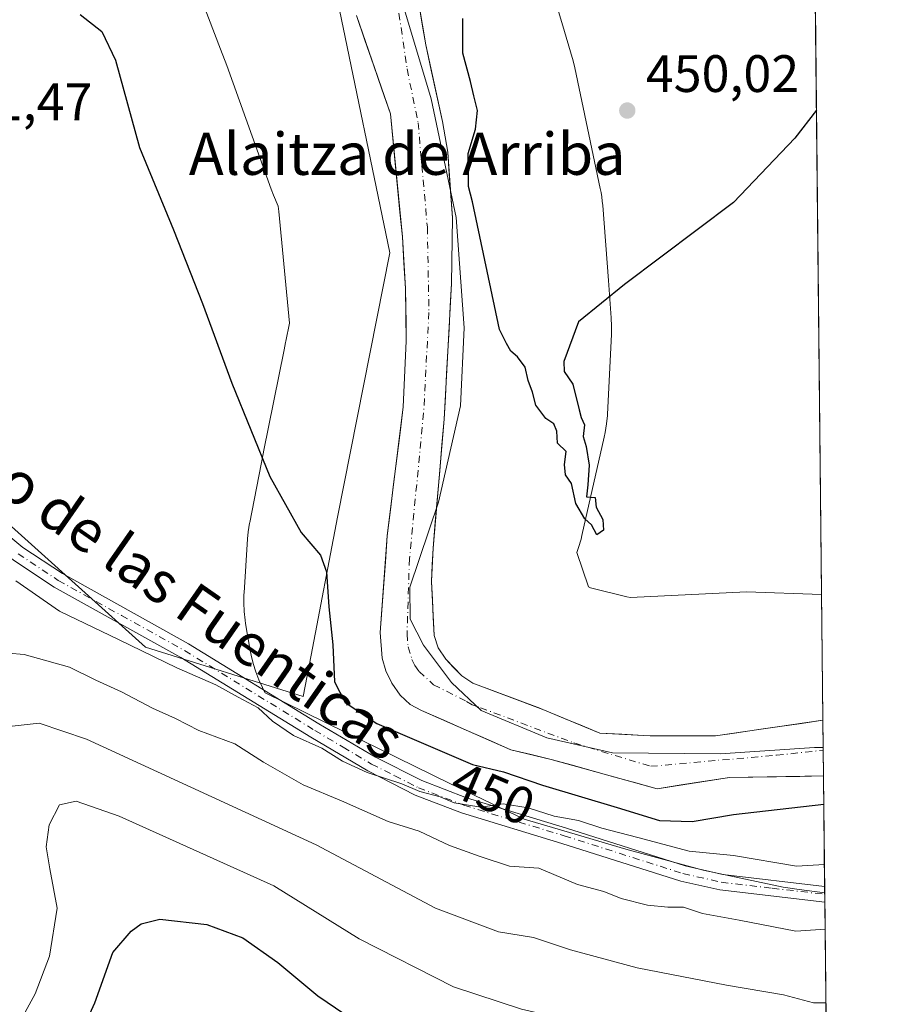
# Model space of a CAD drawing. Units: metres. Extents: x 569996 to 573450, y 4721846 to 4724194.
# Drawn here: x 573271 to 573435, y 4722966 to 4723153 of the extents above; entities that cross this region are included whole.
import ezdxf
from ezdxf.enums import TextEntityAlignment as Align

# ---------------------------------------------------------------- set-up
doc = ezdxf.new("R2010")
doc.units = ezdxf.units.M
doc.header["$MEASUREMENT"] = 0
doc.linetypes.add('DGN Style 4', pattern=[2.6384748266838614, 1.318413404963828, -0.6592067024819142, 0.001648016756204785, -0.6592067024819142])
for name, color, linetype, lineweight in [('Arbolado forestal CxS', 92, 'Continuous', 0), ('Comarca CxS', 21, 'Continuous', 0), ('Comunidad Autónoma CxS', 142, 'Continuous', 0), ('Corriente natural Cxs', 4, 'Continuous', 13), ('Corriente natural eje', 4, 'DGN Style 4', 0), ('Cultivos herbáceos CxS', 92, 'Continuous', 0), ('Curva de nivel maestra', 30, 'Continuous', 30), ('Curva de nivel normal', 30, 'Continuous', 0), ('Entidad de ámbito territorial', 7, 'Continuous', 0), ('Entidad de ámbito territorial CxS', 92, 'Continuous', 0), ('Espacio natural protegido', 121, 'Continuous', 13), ('Espacio natural protegido CxS', 121, 'Continuous', 0), ('Huerta CxS', 92, 'Continuous', 0), ('Municipio CxS', 4, 'Continuous', 0), ('Pista no pavimentada Cxs', 111, 'Continuous', 0), ('Pista no pavimentada eje', 91, 'DGN Style 4', 0), ('Provincia CxS', 1, 'Continuous', 0), ('Punto de cota en terreno', 7, 'Continuous', 0), ('Rótulo de curva de nivel directora', 7, 'Continuous', 0), ('Rótulo de punto de cota en terreno', 7, 'Continuous', 0), ('Suelo desnudo CxS', 253, 'Continuous', 0), ('Texto cartográfico', 7, 'Continuous', 0)]:
    doc.layers.add(name, color=color, linetype=linetype, lineweight=lineweight)
doc.styles.add('Style-Arial', font='txt')

# ---------------------------------------------------------------- blocks, each defined once
blk = doc.blocks.new('*U12')
at = {"layer": 'Cultivos herbáceos CxS', "color": 92, "linetype": 'Continuous', "lineweight": 0}
for points in [[(573363.4742999999, 4723204.085700001, 452.5166999999929), (573379.1939000003, 4723189.5569, 452.1855000000069), (573379.3039999995, 4723189.460100001, 452.1861999999965), (573392.9463000001, 4723178.058300001, 452.3372999999993), (573393.0780999997, 4723177.9542, 452.3359999999957), (573397.9380999999, 4723174.334200001, 452.1370000000024), (573398.1243000003, 4723174.2061, 452.1334000000061), (573406.0351999998, 4723169.193299999, 452.0124000000069), (573411.1961000003, 4723166.040200001, 451.9453999999969), (573411.2600999996, 4723166.0021, 451.942200000005), (573411.4984999998, 4723165.8783, 451.9360000000015), (573420.1284999996, 4723161.8783, 452.2502999999998), (573420.3640999999, 4723161.781099999, 452.2602999999945), (573420.9008, 4723161.6406, 452.2975000000006), (573421.3255000003, 4723161.574899999, 452.3350000000065), (573421.3569, 4723161.570699999, 452.3378999999986), (573421.8784999996, 4723161.49, 452.3853999999993), (573423.3764000004, 4723019.9496, 447.4152999999933), (573402.9468, 4723016.988299999, 446.8291000000027), (573390.5113000004, 4723016.988299999, 447.8295000000071), (573389.3257999998, 4723017.054199999, 447.7081000000035), (573380.9863, 4723017.5174, 447.1291999999958), (573374.3790999996, 4723020.256999999, 447.3987999999954), (573370.1383999996, 4723022.0154, 447.3288999999932), (573369.5805000003, 4723022.225199999, 447.2909000000073), (573356.8002000004, 4723027.030099999, 446.9953999999998), (573354.7301000003, 4723028.390100001, 447.2626000000019), (573353.1651, 4723030.000800001, 447.5883999999933), (573351.6501000002, 4723031.5601, 447.7813000000024), (573350.2001, 4723033.7301, 447.7194000000018), (573349.4401000004, 4723036.0601, 447.562699999995), (573348.9600999998, 4723046.340100001, 446.3974000000017), (573349.2401000002, 4723052.710100001, 446.2508999999991), (573351.3601000002, 4723077.270099999, 446.2097000000067), (573352.7600999996, 4723103.050100001, 447.897100000002), (573352.9301000005, 4723115.5601, 447.006899999993), (573352.0401, 4723128.050100001, 447.2415000000037), (573351.0601000004, 4723133.870100001, 447.7111000000005), (573347.8501000004, 4723148.5101, 447.9734999999928), (573346.5701000001, 4723156.350099999, 446.8706999999995), (573345.4901000002, 4723162.870100001, 446.5369000000064), (573343.5701000001, 4723174.4901, 448.4370000000054), (573343.4101, 4723175.120100001, 448.4204000000027), (573340.5601000004, 4723186.530099999, 448.0714000000008), (573337.9700999996, 4723194.420100001, 447.4777999999933), (573335.1801000005, 4723201.420100001, 447.617499999993), (573334.5976, 4723202.640699999, 447.4793000000063), (573339.8129000004, 4723202.085899999, 450.1411999999983), (573353.8003000002, 4723206.2707, 451.6472000000067)], [(573421.7008999996, 4723178.2807, 452.2309999999998), (573421.7688999996, 4723171.853900001, 452.2890999999945), (573415.3685, 4723174.957800001, 452.3417999999947), (573398.5274999999, 4723186.286599999, 452.6116999999941), (573396.6539000003, 4723187.835899999, 452.6315000000032), (573418.6911000004, 4723179.1963, 452.3194999999978), (573419.0395999998, 4723179.069, 452.3065999999963), (573419.3581999998, 4723178.9683, 452.296199999997)]]:
    blk.add_polyline3d(points, close=True, dxfattribs=at)
blk = doc.blocks.new('*U15')
at = {"layer": 'Arbolado forestal CxS', "color": 92, "linetype": 'Continuous', "lineweight": 0}
for points in [[(573334.6841000002, 4723154.0427, 447.4567999999999), (573341.1513, 4723135.3452, 447.2997000000032), (573343.4101, 4723111.960100001, 447.9992000000057), (573344.0000999998, 4723102.090100001, 448.3791999999958), (573344.1601, 4723092.090100001, 447.5834000000032), (573343.5701000001, 4723079.590100001, 447.3769999999931), (573340.5502000004, 4723055.0801, 446.3554000000004), (573339.8053000001, 4723045.1491, 446.0148999999947), (573339.1700999998, 4723036.6801, 446.2660999999935), (573339.5900999998, 4723031.7601, 446.7758000000031), (573340.2901999997, 4723029.350099999, 447.091499999995), (573341.4001000002, 4723027.0001, 447.1958000000013), (573342.9901000002, 4723024.720100001, 446.8871000000072), (573344.9001000002, 4723022.960100001, 446.8025000000052), (573347.0800999999, 4723021.8301, 446.8889000000054), (573364.0528999995, 4723014.342399999, 446.3941999999952), (573371.7259000001, 4723012.490300001, 446.126099999994), (573391.8342000004, 4723006.9341, 445.6316999999981), (573405.5926000001, 4723009.050799999, 446.1735000000045), (573423.4885, 4723009.356899999, 447.311600000001), (573425.7180000005, 4722798.671900001, 479.030899999998)], [(573067.8784999996, 4723240.9867, 455.7406999999948), (573117.8652999997, 4723219.498299999, 454.0908999999957), (573156.0204999996, 4723188.6095, 453.547000000006), (573194.1753000002, 4723142.579299999, 453.0647999999928), (573238.3865, 4723084.436100001, 453.0500000000029), (573294.5406999998, 4723033.876700001, 454.334799999997), (573324.5713000001, 4723024.475500001, 452.0311999999976), (573326.0617000004, 4723032.3235, 450.9208999999974), (573331.0576999999, 4723058.629899999, 449.3249999999971), (573341.0560999997, 4723108.928900001, 448.5896999999969), (573331.0598999998, 4723156.990300001, 448.3733999999968), (573316.5953000002, 4723171.454500001, 449.9005000000034), (573283.3280999997, 4723223.528100001, 450.0767000000051), (573251.5059000002, 4723249.5647, 449.9464000000008), (573200.8809000002, 4723288.619700001, 450.9900000000052), (573163.2735000001, 4723307.4243, 451.1266999999935), (573109.8413000006, 4723323.140100001, 451.9973000000027), (573097.6140999999, 4723326.7367, 452.2569999999978)]]:
    blk.add_polyline3d(points, dxfattribs=at)
blk = doc.blocks.new('5PATER')
at = {"layer": 'Huerta CxS', "linetype": 'Continuous', "lineweight": 0}
h = blk.add_hatch(color=51, dxfattribs=at)
edge = h.paths.add_edge_path()
edge.add_ellipse((0, 0), major_axis=(-0.1095731443231308, -0.1110710700762829), ratio=0.9994222409660322, start_angle=0, end_angle=360)

msp = doc.modelspace()

# ---------------------------------------------------------------- linework, layer by layer
at = {"layer": 'Arbolado forestal CxS', "color": 92, "linetype": 'Continuous', "lineweight": 0, "extrusion": (-0.00386135129940696, 0.3649072425376361, 0.9310358716557173), "elevation": 1721662.594519197, "flags": 128}
msp.add_lwpolyline([(-623366.2169692875, -4391232.691702441), (-623366.2169692876, -4391210.106131011)], dxfattribs=at)
at = {"layer": 'Arbolado forestal CxS', "color": 92, "linetype": 'Continuous', "lineweight": 0, "extrusion": (-0.003682556454814695, 0.3517549684296953, 0.9360848684617123), "elevation": 1659649.382685568, "flags": 128}
msp.add_lwpolyline([(-622834.9970503157, -4415096.173246179), (-622834.9970503157, -4415094.581316101)], dxfattribs=at)
at = {"layer": 'Arbolado forestal CxS', "color": 92, "linetype": 'Continuous', "lineweight": 0, "extrusion": (-0.004052632811695279, 0.3821786615809221, 0.9240795673531088), "elevation": 1803122.39871705, "flags": 128}
msp.add_lwpolyline([(-623471.3537918493, -4358377.307578117), (-623471.3537918492, -4358375.695072201)], dxfattribs=at)
at = {"layer": 'Arbolado forestal CxS', "color": 92, "linetype": 'Continuous', "lineweight": 0, "extrusion": (-0.001255189618515704, 0.1186051899010544, 0.9929406998545062), "elevation": 559904.3246141468, "flags": 128}
msp.add_lwpolyline([(-623371.8263363487, -4683302.288616303), (-623371.8263363488, -4683114.272802725)], dxfattribs=at)
at = {"layer": 'Arbolado forestal CxS', "color": 92, "linetype": 'Continuous', "lineweight": 0}
for points in [[(573324.5713000001, 4723024.475500001, 452.0311999999976), (573326.0617000004, 4723032.3235, 450.9208999999974), (573331.0576999999, 4723058.629899999, 449.3249999999971), (573341.0560999997, 4723108.928900001, 448.5896999999969), (573331.0598999998, 4723156.990300001, 448.3733999999968), (573316.5953000002, 4723171.454500001, 449.9005000000034), (573283.3280999997, 4723223.528100001, 450.0767000000051), (573251.5059000002, 4723249.5647, 449.9464000000008), (573200.8809000002, 4723288.619700001, 450.9900000000052), (573163.2735000001, 4723307.4243, 451.1266999999935), (573109.8413000006, 4723323.140100001, 451.9973000000027), (573097.6140999999, 4723326.7367, 452.2569999999978)], [(573067.8784999996, 4723240.9867, 455.7406999999948), (573117.8652999997, 4723219.498299999, 454.0908999999957), (573156.0204999996, 4723188.6095, 453.547000000006), (573194.1753000002, 4723142.579299999, 453.0647999999928), (573238.3865, 4723084.436100001, 453.0500000000029), (573294.5406999998, 4723033.876700001, 454.334799999997), (573324.5713000001, 4723024.475500001, 452.0311999999976)], [(573423.4885, 4723009.356899999, 447.311600000001), (573405.5926000001, 4723009.050799999, 446.1735000000045), (573391.8342000004, 4723006.9341, 445.6316999999981), (573371.7259000001, 4723012.490300001, 446.126099999994), (573364.0528999995, 4723014.342399999, 446.3941999999952), (573347.0800999999, 4723021.8301, 446.8889000000054), (573344.9001000002, 4723022.960100001, 446.8025000000052), (573342.9901000002, 4723024.720100001, 446.8871000000072), (573341.4001000002, 4723027.0001, 447.1958000000013), (573340.2901999997, 4723029.350099999, 447.091499999995), (573339.5900999998, 4723031.7601, 446.7758000000031), (573339.1700999998, 4723036.6801, 446.2660999999935), (573339.8053000001, 4723045.1491, 446.0148999999947), (573340.5502000004, 4723055.0801, 446.3554000000004), (573343.5701000001, 4723079.590100001, 447.3769999999931), (573344.1601, 4723092.090100001, 447.5834000000032), (573344.0000999998, 4723102.090100001, 448.3791999999958), (573343.4101, 4723111.960100001, 447.9992000000057), (573341.1513, 4723135.3452, 447.2997000000032), (573334.6841000002, 4723154.0427, 447.4567999999999)]]:
    msp.add_polyline3d(points, dxfattribs=at)
at = {"layer": 'Comarca CxS', "color": 21, "linetype": 'Continuous', "lineweight": 0, "flags": 128}
msp.add_lwpolyline([(571821.6808873076, 4721864.193791315), (570019.8000005278, 4721845.539982748), (570011.8142000001, 4722636.706599998), (570011.561437919, 4722661.746906016), (570011.0152999997, 4722715.851900001), (569996.4500005292, 4724158.859982722), (570333.5974219246, 4724162.351455407), (570820.9912893556, 4724167.398922182), (571926.6358958648, 4724178.848670161), (573410.950000554, 4724194.219982723), (573421.5298796195, 4723194.438698308), (573423.1233000011, 4723043.867200001), (573423.431360269, 4723014.751884004), (573423.7238000006, 4722987.1157), (573435.4300005537, 4721880.899982747)], close=True, dxfattribs=at)
at = {"layer": 'Comunidad Autónoma CxS', "color": 142, "linetype": 'Continuous', "lineweight": 0, "flags": 128}
msp.add_lwpolyline([(571821.6808873076, 4721864.193791315), (570019.8000005278, 4721845.539982748), (570011.8142000001, 4722636.706599998), (570011.561437919, 4722661.746906016), (570011.0152999997, 4722715.851900001), (569996.4500005292, 4724158.859982722), (570333.5974219246, 4724162.351455407), (570820.9912893556, 4724167.398922182), (571926.6358958648, 4724178.848670161), (573410.950000554, 4724194.219982723), (573421.5298796195, 4723194.438698308), (573423.1233000011, 4723043.867200001), (573423.431360269, 4723014.751884004), (573423.7238000006, 4722987.1157), (573435.4300005537, 4721880.899982747)], close=True, dxfattribs=at)
at = {"layer": 'Corriente natural Cxs', "color": 4, "linetype": 'Continuous', "lineweight": 13, "extrusion": (0.0001035861228846442, -0.009788195608323827, 0.9999520891005972), "elevation": -45723.05056043729, "flags": 128}
msp.add_lwpolyline([(573423.3269750281, 4722798.651629174), (573423.4390857697, 4722788.058421701)], dxfattribs=at)
at = {"layer": 'Corriente natural Cxs', "color": 4, "linetype": 'Continuous', "lineweight": 13}
for points in [[(573346.5701000001, 4723156.350099999, 446.8706999999995), (573347.8501000004, 4723148.5101, 447.9734999999928), (573351.0601000004, 4723133.870100001, 447.7111000000005), (573352.0401, 4723128.050100001, 447.2415000000037), (573352.9301000005, 4723115.5601, 447.006899999993), (573352.7600999996, 4723103.050100001, 447.897100000002), (573351.3601000002, 4723077.270099999, 446.2097000000067), (573349.2401000002, 4723052.710100001, 446.2508999999991), (573348.9600999998, 4723046.340100001, 446.3974000000017), (573349.4401000004, 4723036.0601, 447.562699999995), (573350.2001, 4723033.7301, 447.7194000000018), (573351.6501000002, 4723031.5601, 447.7813000000024), (573354.7301000003, 4723028.390100001, 447.2626000000019), (573356.8000999996, 4723027.030099999, 446.9953999999998), (573370.1383999996, 4723022.0154, 447.3288999999932), (573380.9863, 4723017.5174, 447.1291999999958), (573390.5113000004, 4723016.988299999, 447.8295000000071), (573402.9468, 4723016.988299999, 446.8291000000027), (573423.3764000004, 4723019.9496, 447.4152999999933), (573423.4885, 4723009.356799999, 447.311600000001), (573405.5926000001, 4723009.050799999, 446.1735000000045), (573391.8342000004, 4723006.9341, 445.6316999999981), (573371.7259000001, 4723012.490300001, 446.126099999994), (573364.0528999995, 4723014.342399999, 446.3941999999952), (573347.0800999999, 4723021.8301, 446.8889000000054), (573344.9001000002, 4723022.960100001, 446.8025000000052), (573342.9901000002, 4723024.720100001, 446.8871000000072), (573341.4001000002, 4723027.0001, 447.1958000000013), (573340.2901, 4723029.350099999, 447.091499999995), (573339.5900999998, 4723031.7601, 446.7758000000031), (573339.1700999998, 4723036.6801, 446.2660999999935), (573340.5500999996, 4723055.0801, 446.3554000000004), (573343.5701000001, 4723079.590100001, 447.3769999999931), (573344.1601, 4723092.090100001, 447.5834000000032), (573344.0000999998, 4723102.090100001, 448.3791999999958), (573343.4101, 4723111.960100001, 447.9992000000057), (573341.1512000002, 4723135.3452, 447.2997000000032), (573334.6841000002, 4723154.0427, 447.4567999999999)], [(573346.5701000001, 4723156.350099999, 446.8706999999995), (573347.8501000004, 4723148.5101, 447.9734999999928), (573351.0601000004, 4723133.870100001, 447.7111000000005), (573352.0401, 4723128.050100001, 447.2415000000037), (573352.9301000005, 4723115.5601, 447.006899999993), (573352.7600999996, 4723103.050100001, 447.897100000002), (573351.3601000002, 4723077.270099999, 446.2097000000067), (573349.2401000002, 4723052.710100001, 446.2508999999991), (573348.9600999998, 4723046.340100001, 446.3974000000017), (573349.4401000004, 4723036.0601, 447.562699999995), (573350.2001, 4723033.7301, 447.7194000000018), (573351.6501000002, 4723031.5601, 447.7813000000024), (573354.7301000003, 4723028.390100001, 447.2626000000019), (573356.8000999996, 4723027.030099999, 446.9953999999998), (573370.1383999996, 4723022.0154, 447.3288999999932), (573380.9863, 4723017.5174, 447.1291999999958), (573390.5113000004, 4723016.988299999, 447.8295000000071), (573402.9468, 4723016.988299999, 446.8291000000027), (573423.3764000004, 4723019.9496, 447.4152999999933)], [(573423.4885, 4723009.356899999, 447.311600000001), (573405.5926000001, 4723009.050799999, 446.1735000000045), (573391.8342000004, 4723006.9341, 445.6316999999981), (573371.7259000001, 4723012.490300001, 446.126099999994), (573364.0528999995, 4723014.342399999, 446.3941999999952), (573347.0800999999, 4723021.8301, 446.8889000000054), (573344.9001000002, 4723022.960100001, 446.8025000000052), (573342.9901000002, 4723024.720100001, 446.8871000000072), (573341.4001000002, 4723027.0001, 447.1958000000013), (573340.2901, 4723029.350099999, 447.091499999995), (573339.5900999998, 4723031.7601, 446.7758000000031), (573339.1700999998, 4723036.6801, 446.2660999999935), (573340.5500999996, 4723055.0801, 446.3554000000004), (573343.5701000001, 4723079.590100001, 447.3769999999931), (573344.1601, 4723092.090100001, 447.5834000000032), (573344.0000999998, 4723102.090100001, 448.3791999999958), (573343.4101, 4723111.960100001, 447.9992000000057), (573341.1512000002, 4723135.3452, 447.2997000000032), (573334.6841000002, 4723154.0427, 447.4567999999999)]]:
    msp.add_polyline3d(points, dxfattribs=at)
at = {"layer": 'Corriente natural eje', "color": 4, "linetype": 'DGN Style 4', "lineweight": 0}
msp.add_polyline3d([(573341.9814999999, 4723159.901000001, 445.7152999999962), (573344.3101000004, 4723143.9001, 446.8882000000012), (573346.4001000002, 4723133.670100001, 446.9940000000061), (573348.1700999998, 4723113.7601, 446.513300000006), (573348.4600999998, 4723097.5701, 447.3916000000027), (573347.4600999998, 4723078.4301, 445.7584000000061), (573344.7600999996, 4723050.710100001, 445.7994000000036), (573344.3101000004, 4723036.370100001, 446.3508000000002), (573344.5100999996, 4723033.9101, 446.6111999999994), (573345.2401000002, 4723031.540100001, 446.8429000000033), (573345.8000999996, 4723030.370100001, 446.8932000000059), (573346.5900999998, 4723029.220100001, 446.9106000000029), (573349.3601000002, 4723026.690099999, 446.8009000000021), (573355.6401000004, 4723023.540100001, 446.178899999999), (573356.6801000005, 4723022.860099999, 445.9658999999957), (573358.2701000003, 4723022.340100001, 445.8705000000046), (573376.0388000002, 4723015.634500001, 446.5562999999966), (573390.6437999997, 4723011.1895, 445.9519), (573414.5621999997, 4723013.306100001, 446.3013000000064), (573423.4367000004, 4723014.251, 446.7534000000014)], dxfattribs=at)
at = {"layer": 'Cultivos herbáceos CxS', "color": 92, "linetype": 'Continuous', "lineweight": 0, "extrusion": (0.0003713150458188389, -0.03508882559754006, 0.9993841285728539), "elevation": -165065.1628282717, "flags": 128}
msp.add_lwpolyline([(623368.1570144299, 4713940.278356348), (623368.1570144299, 4713798.642902371)], dxfattribs=at)
at = {"layer": 'Cultivos herbáceos CxS', "color": 92, "linetype": 'Continuous', "lineweight": 0}
for points in [[(573097.6140999999, 4723326.7367, 452.2569999999978), (573109.8413000006, 4723323.140100001, 451.9973000000027), (573163.2735000001, 4723307.4243, 451.1266999999935), (573200.8809000002, 4723288.619700001, 450.9900000000052), (573251.5059000002, 4723249.5647, 449.9464000000008), (573283.3280999997, 4723223.528100001, 450.0767000000051), (573316.5953000002, 4723171.454500001, 449.9005000000034), (573331.0598999998, 4723156.990300001, 448.3733999999968), (573341.0560999997, 4723108.928900001, 448.5896999999969), (573331.0576999999, 4723058.629899999, 449.3249999999971), (573326.0617000004, 4723032.3235, 450.9208999999974), (573324.5713000001, 4723024.475500001, 452.0311999999976), (573294.5406999998, 4723033.876700001, 454.334799999997), (573238.3865, 4723084.436100001, 453.0500000000029), (573194.1753000002, 4723142.579299999, 453.0647999999928), (573156.0204999996, 4723188.6095, 453.547000000006), (573117.8652999997, 4723219.498299999, 454.0908999999957), (573067.8784999996, 4723240.9867, 455.7406999999948)], [(573324.5713000001, 4723024.475500001, 452.0311999999976), (573326.0617000004, 4723032.3235, 450.9208999999974), (573331.0576999999, 4723058.629899999, 449.3249999999971), (573341.0560999997, 4723108.928900001, 448.5896999999969), (573331.0598999998, 4723156.990300001, 448.3733999999968), (573316.5953000002, 4723171.454500001, 449.9005000000034), (573283.3280999997, 4723223.528100001, 450.0767000000051), (573251.5059000002, 4723249.5647, 449.9464000000008), (573200.8809000002, 4723288.619700001, 450.9900000000052), (573163.2735000001, 4723307.4243, 451.1266999999935), (573109.8413000006, 4723323.140100001, 451.9973000000027), (573097.6140999999, 4723326.7367, 452.2569999999978)], [(573067.8784999996, 4723240.9867, 455.7406999999948), (573117.8652999997, 4723219.498299999, 454.0908999999957), (573156.0204999996, 4723188.6095, 453.547000000006), (573194.1753000002, 4723142.579299999, 453.0647999999928), (573238.3865, 4723084.436100001, 453.0500000000029), (573294.5406999998, 4723033.876700001, 454.334799999997), (573324.5713000001, 4723024.475500001, 452.0311999999976)], [(573346.5701000001, 4723156.350099999, 446.8706999999995), (573347.8501000004, 4723148.5101, 447.9734999999928), (573351.0601000004, 4723133.870100001, 447.7111000000005), (573352.0401, 4723128.050100001, 447.2415000000037), (573352.9301000005, 4723115.5601, 447.006899999993), (573352.7600999996, 4723103.050100001, 447.897100000002), (573351.3601000002, 4723077.270099999, 446.2097000000067), (573349.2401000002, 4723052.710100001, 446.2508999999991), (573348.9600999998, 4723046.340100001, 446.3974000000017), (573349.4401000004, 4723036.0601, 447.562699999995), (573350.2001, 4723033.7301, 447.7194000000018), (573351.6501000002, 4723031.5601, 447.7813000000024), (573353.1651, 4723030.000800001, 447.5883999999933), (573354.7301000003, 4723028.390100001, 447.2626000000019), (573356.8002000004, 4723027.030099999, 446.9953999999998), (573369.5805000003, 4723022.225199999, 447.2909000000073), (573370.1383999996, 4723022.0154, 447.3288999999932), (573374.3790999996, 4723020.256999999, 447.3987999999954), (573380.9863, 4723017.5174, 447.1291999999958), (573389.3257999998, 4723017.054199999, 447.7081000000035), (573390.5113000004, 4723016.988299999, 447.8295000000071), (573402.9468, 4723016.988299999, 446.8291000000027), (573423.3764000004, 4723019.9496, 447.4152999999933)]]:
    msp.add_polyline3d(points, dxfattribs=at)
at = {"layer": 'Curva de nivel maestra', "color": 30, "linetype": 'Continuous', "lineweight": 30, "flags": 128}
for points, elevation in [([(573282.1699999999, 4723154.280099999), (573286.2400000002, 4723151.020099999), (573288.8399999999, 4723145.5601), (573293.4199999999, 4723128.940099999), (573299.9000000004, 4723113.290100001), (573305.4400000004, 4723099.2301), (573310.9600000001, 4723084.090100001), (573318.2000000002, 4723066.3301), (573324.1399999997, 4723055.700099999), (573327.8399999999, 4723051.370100001), (573328.9800000004, 4723048.210100001), (573329.4100000003, 4723041.530099999), (573330.2000000002, 4723034.300100001), (573330.5, 4723027.290100001), (573332.5300000003, 4723023.340100001), (573338.5300000003, 4723019.3301), (573356.7199999997, 4723011.520099999), (573362.6500000004, 4723010.130100001), (573370.0300000003, 4723007.5801), (573384.2699999996, 4723003.380100001), (573392.3300000001, 4723000.860099999), (573398.54, 4723000.720100001), (573406.3899999997, 4723002.030099999), (573423.5454000002, 4723003.970600001)], 450), ([(573422.148, 4723136.027000001), (573418.0300000003, 4723130.690099999), (573406.3899999997, 4723118.4901), (573385.6799999997, 4723102.890100001), (573376.8899999997, 4723095.800100001), (573374.0899999999, 4723088.220100001), (573374.1799999997, 4723086.3101), (573375.7999999998, 4723083.9301), (573377, 4723079.020099999), (573377.4400000004, 4723077.5701), (573378.0599999996, 4723076.190099999), (573377.8200000003, 4723073.950099999), (573378.3499999996, 4723072.030099999), (573378.9199999999, 4723068.5001), (573378.6699999999, 4723064.7301), (573378.4299999997, 4723062.4901), (573380.0999999996, 4723062.340100001), (573380.2699999996, 4723060.5001), (573381.5599999996, 4723058.130100001), (573381.6299999999, 4723056.100099999), (573380.4199999999, 4723055.220100001), (573379.3499999996, 4723057.1501), (573378.1399999997, 4723058.280099999), (573376.4100000003, 4723061.200099999), (573375.5499999998, 4723065.0101), (573374.4600000001, 4723066.670100001), (573374.2199999997, 4723068.6501), (573374.5800000001, 4723071.120100001), (573372.9100000003, 4723072.710100001), (573372.8099999996, 4723074.940099999), (573372.2300000004, 4723076.360099999), (573370.6699999999, 4723077.380100001), (573368.7800000003, 4723079.890100001), (573368.1699999999, 4723082.4101), (573367.3600000005, 4723084.620100001), (573366.79, 4723087.120100001), (573365.3300000001, 4723089.130100001), (573364.0499999998, 4723090.1801), (573363.2000000002, 4723091.6601), (573361.8600000005, 4723094.3301), (573356.7300000004, 4723118.590100001), (573355.9699999997, 4723121.520099999), (573355.9299999997, 4723127.8201), (573357.2999999998, 4723132.4301), (573357.7199999997, 4723135.970100001), (573356.9900000002, 4723138.780099999), (573356.3899999997, 4723141.5101), (573354.9100000003, 4723146.9001), (573354.8899999997, 4723153.4901)], 450), ([(573270.1600000003, 4722933.590100001), (573273.2000000002, 4722941.620100001), (573279.4800000004, 4722954.1801), (573284.9100000003, 4722966.190099999), (573288.3799999999, 4722975.780099999), (573291.8499999996, 4722979.8101), (573293.75, 4722981.210100001), (573297.29, 4722982.100099999), (573306.2599999999, 4722981.0601), (573313.1100000005, 4722978.5801), (573319.7300000004, 4722973.870100001), (573327.3200000003, 4722967.4901), (573339.2000000002, 4722959.450099999), (573347.5700000003, 4722955.0801), (573365.2599999999, 4722949.140100001), (573387.3300000001, 4722943.0601), (573399.9100000003, 4722940.700099999), (573409.3099999996, 4722940.450099999), (573424.2204, 4722940.1909)], 475)]:
    msp.add_lwpolyline(points, dxfattribs=dict(at, elevation=elevation))
at = {"layer": 'Curva de nivel normal', "color": 30, "linetype": 'Continuous', "lineweight": 0, "flags": 128}
for points, elevation in [([(573423.6666000001, 4722992.521199999), (573418.3600000005, 4722992.190099999), (573406.3600000005, 4722994.200099999), (573397.9400000004, 4722995.020099999), (573388.1600000003, 4722997.6501), (573381.3499999996, 4722999.440099999), (573376.9299999997, 4723000.880100001), (573372.2999999998, 4723001.710100001), (573367.3200000003, 4723003.280099999), (573362.5999999996, 4723004.0701), (573358.3200000003, 4723003.420100001), (573353.25, 4723004.2401), (573350.5999999996, 4723005.360099999), (573346.7599999999, 4723006.420100001), (573343.29, 4723007.840100001), (573336.7199999997, 4723010.040100001), (573332.04, 4723012.1801), (573328.1200000001, 4723014.670100001), (573322.7400000002, 4723017.0701), (573318.7000000002, 4723019.780099999), (573315.9800000004, 4723022.3301), (573312.2199999997, 4723024.360099999), (573307.9199999999, 4723026.720100001), (573300.5, 4723029.960100001), (573289.4199999999, 4723035.3201), (573278.1900000004, 4723040.720100001), (573269.9199999999, 4723046.470100001)], 455), ([(573265.4900000002, 4723032.950099999), (573271.5099999999, 4723032.470100001), (573280.1100000005, 4723030.0801), (573285.0999999996, 4723027.5601), (573290, 4723025.350099999), (573295.9199999999, 4723022.2501), (573300.2999999998, 4723020.3201), (573304.7000000002, 4723018.0101), (573311.5800000001, 4723015.440099999), (573317, 4723011.9801), (573324.5199999996, 4723007.6601), (573331.8300000001, 4723004.640100001), (573340.7400000002, 4723000.6801), (573346.5999999996, 4722998.8201), (573352.3700000001, 4722996.1501), (573358.2300000004, 4722994.0101), (573363.7699999996, 4722992.1801), (573369.3700000001, 4722991.840100001), (573376.7199999997, 4722988.6801), (573381.7100000001, 4722987.370100001), (573385.04, 4722986.040100001), (573390.0199999996, 4722984.7601), (573393.8899999997, 4722984.380100001), (573396.8399999999, 4722984.380100001), (573400.4900000002, 4722983.190099999), (573407.4699999997, 4722981.9101), (573418.25, 4722979.800100001), (573423.7966999998, 4722980.2316)], 460), ([(573423.9450000003, 4722966.2097), (573421.5800000001, 4722966.170100001), (573415.8899999997, 4722967.710100001), (573405.0499999998, 4722969.530099999), (573388.0499999998, 4722972.860099999), (573375.3600000005, 4722976.2501), (573368.3499999996, 4722978.620100001), (573361.7000000002, 4722979.720100001), (573349.7000000002, 4722984.170100001), (573327.04, 4722996.220100001), (573283.3799999999, 4723016.370100001), (573274.3799999999, 4723019.370100001), (573268.6600000003, 4723018.770099999)], 465), ([(573269.7100000001, 4722960.780099999), (573273.5800000001, 4722967.870100001), (573276.3099999996, 4722975.0701), (573277.79, 4722984.170100001), (573276.3700000001, 4722991.700099999), (573275.6799999997, 4722995.870100001), (573276.2300000004, 4723000.040100001), (573278.2199999997, 4723003.850099999), (573281.3700000001, 4723004.540100001), (573289.54, 4723001.720100001), (573318.9500000002, 4722988.420100001), (573335.2000000002, 4722978.340100001), (573353.1399999997, 4722969.2501), (573366.0599999996, 4722964.9801), (573369.3799999999, 4722964.220100001), (573376.5800000001, 4722962.0601), (573386.5300000003, 4722959.690099999), (573394.2300000004, 4722958.420100001), (573400.3799999999, 4722957.0001), (573406.1900000004, 4722956.380100001), (573411.7199999997, 4722954.9901), (573418.0899999999, 4722954.0801), (573424.0595000006, 4722955.3936)], 470)]:
    msp.add_lwpolyline(points, dxfattribs=dict(at, elevation=elevation))
at = {"layer": 'Entidad de ámbito territorial', "color": 7, "linetype": 'Continuous', "lineweight": 0, "flags": 128}
msp.add_lwpolyline([(573423.4313602695, 4723014.751884004), (573421.7810000023, 4723014.739000001), (573403.8400000017, 4723013.546000001), (573383.3510000006, 4723013.742000002), (573370.8740000001, 4723016.630999999), (573358.3920000013, 4723021.808000002), (573352.7810000022, 4723027.13), (573347.4220000011, 4723034.233000001), (573344.8670000001, 4723039.183999998), (573344.8540000004, 4723045.284999999), (573350.2940000008, 4723061.443), (573354.4570000012, 4723079.758000001), (573355.1900000008, 4723094.630999999), (573353.6200000016, 4723115.600000001), (573348.8670000011, 4723138.211999998), (573343.2290000014, 4723157.135), (573336.5750000001, 4723175.167000001), (573327.7580000008, 4723192.937000004), (573320.4570000019, 4723204.083000002)], dxfattribs=at)
msp.add_lwpolyline([(573423.4313602695, 4723014.751884004), (573421.7810000023, 4723014.739000001), (573403.8400000017, 4723013.546000001), (573383.3510000006, 4723013.742000002), (573370.8740000001, 4723016.630999999), (573358.3920000013, 4723021.808000002), (573352.7810000022, 4723027.13), (573347.4220000011, 4723034.233000001), (573344.8670000001, 4723039.183999998), (573344.8540000004, 4723045.284999999), (573350.2940000008, 4723061.443), (573354.4570000012, 4723079.758000001), (573355.1900000008, 4723094.630999999), (573353.6200000016, 4723115.600000001), (573348.8670000011, 4723138.211999998), (573343.2290000014, 4723157.135), (573336.5750000001, 4723175.167000001), (573327.7580000008, 4723192.937000004), (573320.4570000019, 4723204.083000002)], dxfattribs=at)
at = {"layer": 'Entidad de ámbito territorial CxS', "color": 92, "linetype": 'Continuous', "lineweight": 0, "flags": 128}
for points in [[(573421.5298796195, 4723194.438698308), (573423.1233000011, 4723043.867200001), (573423.431360269, 4723014.751884004), (573421.7809999995, 4723014.739), (573403.839999999, 4723013.546), (573383.351, 4723013.742000001), (573370.8739999996, 4723016.630999999), (573358.3920000007, 4723021.808000001), (573352.7809999994, 4723027.13), (573347.4220000005, 4723034.233), (573344.8669999995, 4723039.183999999), (573344.8539999998, 4723045.285), (573350.2940000002, 4723061.442999999), (573354.4570000008, 4723079.758), (573355.1900000002, 4723094.630999999), (573353.620000001, 4723115.599999999), (573348.8670000006, 4723138.211999999), (573343.229000001, 4723157.134999999)], [(573343.229000001, 4723157.134999999), (573348.8670000006, 4723138.211999999), (573353.620000001, 4723115.599999999), (573355.1900000002, 4723094.630999999), (573354.4570000008, 4723079.758), (573350.2940000002, 4723061.442999999), (573344.8539999998, 4723045.285), (573344.8669999995, 4723039.183999999), (573347.4220000005, 4723034.233), (573352.7809999994, 4723027.13), (573358.3920000007, 4723021.808000001), (573370.8739999996, 4723016.630999999), (573383.351, 4723013.742000001), (573403.839999999, 4723013.546), (573421.7809999995, 4723014.739), (573423.431360269, 4723014.751884004), (573423.7238000006, 4722987.1157), (573435.4300005537, 4721880.899982747)]]:
    msp.add_lwpolyline(points, dxfattribs=at)
at = {"layer": 'Espacio natural protegido', "color": 121, "linetype": 'Continuous', "lineweight": 13, "flags": 128}
for points in [[(573370.0276000008, 4723165.218300002), (573373.9447000015, 4723152.068400002), (573375.727300002, 4723146.084200002), (573375.8466000002, 4723145.6705), (573376.2326000017, 4723144.091600002), (573381.0532000001, 4723121.1635), (573381.0550000002, 4723121.155099999), (573381.1933000019, 4723120.369499999), (573381.3392000011, 4723119.537099998), (573381.4244000019, 4723118.7564), (573381.5169000016, 4723117.905099999), (573381.5182000012, 4723117.887399999), (573382.5832999999, 4723103.660800001), (573383.1168999998, 4723096.535300001), (573383.1853999997, 4723094.919099998), (573383.156200002, 4723093.437400001), (573382.4000000019, 4723078.115400001), (573382.3919000018, 4723077.9621), (573382.2479000012, 4723076.333099999), (573381.9977000012, 4723074.716900002), (573381.8091000017, 4723073.809600002), (573377.5558000011, 4723055.091700003), (573377.3889000008, 4723054.402600002), (573376.9298000004, 4723052.833000002), (573376.8704000015, 4723052.654200001), (573376.6047000014, 4723051.865000002), (573378.8277000017, 4723045.3381), (573379.1995000006, 4723045.184400002), (573386.0856000008, 4723043.443800001), (573386.7960999998, 4723043.292599998), (573408.8602000016, 4723044.4166), (573423.1232563427, 4723043.867201682)], [(573423.723811734, 4722987.115698421), (573418.8938999998, 4722987.766000003), (573415.8082999998, 4722988.181500004), (573400.5873000016, 4722991.435699998), (573385.8772999997, 4722995.450899998), (573376.2510000016, 4722998.293000001), (573366.6044000004, 4723001.141100002), (573352.417500001, 4723007.949299999), (573332.5306000019, 4723017.7116), (573317.3010999997, 4723025.183100002), (573316.8209000018, 4723026.129500002), (573316.804100002, 4723026.162500001), (573316.1143000012, 4723027.6453), (573315.5230000016, 4723029.170100001), (573315.0326000003, 4723030.730300001), (573314.6454000003, 4723032.319199998), (573314.4671000004, 4723033.260600002), (573313.6041000013, 4723038.348599999), (573313.5000000001, 4723039.017999998), (573313.3234000016, 4723040.643800001), (573313.253600002, 4723042.277699999), (573313.2907000004, 4723043.912700002), (573313.3078000006, 4723044.192700002), (573313.9950000002, 4723054.482699999), (573314.1219000003, 4723055.8318), (573314.3722000014, 4723057.447900001), (573314.4044000022, 4723057.6158), (573317.0126000007, 4723070.9478), (573317.035, 4723071.060900002), (573320.9171000011, 4723090.4292), (573321.2014000008, 4723091.847800002), (573321.2501000006, 4723092.084900001), (573321.9670000006, 4723095.490100001), (573319.9271999997, 4723116.761100002), (573319.7675000017, 4723117.779900001), (573318.9034000007, 4723119.863299999), (573318.4561000015, 4723121.022500004), (573310.0369000006, 4723144.5664), (573308.851800001, 4723147.659500001), (573305.4208000012, 4723156.614700001)]]:
    msp.add_lwpolyline(points, dxfattribs=at)
at = {"layer": 'Espacio natural protegido CxS', "color": 121, "linetype": 'Continuous', "lineweight": 0, "flags": 128}
msp.add_lwpolyline([(573370.0276000003, 4723165.218300001), (573373.9447000009, 4723152.0684), (573375.7273000014, 4723146.084200001), (573375.8465999997, 4723145.670499999), (573376.2325999989, 4723144.091600001), (573381.0531999995, 4723121.1635), (573381.0549999997, 4723121.155099999), (573381.1933000013, 4723120.3695), (573381.3392000005, 4723119.537099999), (573381.4243999991, 4723118.756399999), (573381.516900001, 4723117.905099999), (573381.5182000005, 4723117.887399998), (573382.5832999994, 4723103.660800001), (573383.1168999992, 4723096.535300001), (573383.1853999993, 4723094.919099999), (573383.1561999992, 4723093.4374), (573382.4000000014, 4723078.115400001), (573382.3919000011, 4723077.962099999), (573382.2479000008, 4723076.333100001), (573381.9977000006, 4723074.7169), (573381.8091000011, 4723073.8096), (573377.5558000006, 4723055.091700002), (573377.3889000004, 4723054.402600001), (573376.9297999998, 4723052.833000001), (573376.870400001, 4723052.654200001), (573376.6047000008, 4723051.865000002), (573378.8277000012, 4723045.338099999), (573379.1995, 4723045.184400001), (573386.0856000002, 4723043.443800001), (573386.7960999993, 4723043.292599999), (573408.860200001, 4723044.416599999), (573423.1233000011, 4723043.867200001), (573423.431360269, 4723014.751884004), (573423.7238000006, 4722987.1157), (573418.8938999992, 4722987.766000002), (573415.8082999992, 4722988.181500002), (573400.5872999988, 4722991.435699998), (573385.8772999991, 4722995.450899999), (573376.2510000011, 4722998.293000001), (573366.6043999998, 4723001.141100002), (573352.4175000004, 4723007.9493), (573332.5305999991, 4723017.711599999), (573317.3010999992, 4723025.183100001), (573316.8208999989, 4723026.129500001), (573316.8040999993, 4723026.162500001), (573316.1143000006, 4723027.645300001), (573315.523000001, 4723029.170100001), (573315.0325999997, 4723030.7303), (573314.6453999997, 4723032.3192), (573314.4670999999, 4723033.260600001), (573313.6041000007, 4723038.3486), (573313.4999999995, 4723039.017999999), (573313.323400001, 4723040.643800001), (573313.2535999992, 4723042.2777), (573313.2906999998, 4723043.9127), (573313.3078000001, 4723044.192700001), (573313.9949999996, 4723054.4827), (573314.1218999998, 4723055.8318), (573314.3722000008, 4723057.4479), (573314.4043999994, 4723057.615800001), (573317.0126000001, 4723070.947799999), (573317.0349999995, 4723071.060900001), (573320.9171000005, 4723090.429199999), (573321.2014000004, 4723091.847800001), (573321.2501, 4723092.0849), (573321.9670000002, 4723095.4901), (573319.9271999992, 4723116.761100001), (573319.7675000012, 4723117.779899999), (573318.9034000001, 4723119.863299998), (573318.4561000009, 4723121.022500002), (573310.0369, 4723144.566400001), (573308.8518000004, 4723147.6595), (573305.4208000007, 4723156.6147)], dxfattribs=at)
at = {"layer": 'Municipio CxS', "color": 4, "linetype": 'Continuous', "lineweight": 0, "flags": 128}
msp.add_lwpolyline([(573421.5298796195, 4723194.438698308), (573423.1233000011, 4723043.867200001), (573423.431360269, 4723014.751884004), (573423.7238000006, 4722987.1157), (573435.4300005537, 4721880.899982747)], dxfattribs=at)
at = {"layer": 'Pista no pavimentada Cxs', "color": 111, "linetype": 'Continuous', "lineweight": 0, "extrusion": (-0.00499737558517451, 0.474289129450841, 0.8803549556412029), "elevation": 2237603.050897367, "flags": 128}
msp.add_lwpolyline([(-623153.1678980904, -4152137.575716725), (-623153.1678980904, -4152134.190416966)], dxfattribs=at)
at = {"layer": 'Pista no pavimentada Cxs', "color": 111, "linetype": 'Continuous', "lineweight": 0}
for points in [[(573184.9301000005, 4723156.1601, 455.2667999999976), (573196.1001000004, 4723140.7401, 456.0960000000051), (573204.7500999998, 4723129.390100001, 454.3925000000018), (573213.1201, 4723117.370100001, 455.3352000000014), (573221.5900999998, 4723105.140100001, 454.2020000000048), (573226.1700999998, 4723099.3201, 454.9079999999958), (573237.2001, 4723086.970100001, 455.6282000000065), (573256.8901000004, 4723065.8101, 457.2220999999991), (573263.6700999998, 4723059.140100001, 454.9423999999999), (573271.2701000003, 4723052.840100001, 458.6367000000028), (573278.7701000003, 4723047.860099999, 457.9517000000051), (573302.7701000003, 4723034.5001, 456.2029000000039), (573327.5601000004, 4723019.300100001, 462.5013999999938), (573338.2801000001, 4723012.940099999, 462.4198000000034), (573347.0900999998, 4723008.4801, 459.8660999999993), (573355.6101000002, 4723005.190099999, 461.0969000000041), (573374.6501000002, 4722999.4001, 463.0601000000024), (573397.1601, 4722992.2401, 464.5074000000022), (573404.3201000001, 4722990.620100001, 465.7679999999964), (573423.7107999995, 4722988.3301, 461.9057999999932)], [(573423.7422000002, 4722985.350000001, 463.5114999999933), (573403.8000999996, 4722987.6601, 464.9021000000066), (573396.3701, 4722989.340100001, 463.3937000000006), (573373.7600999996, 4722996.530099999, 462.8959000000032), (573354.6300999997, 4723002.350099999, 461.9483000000037), (573345.8701, 4723005.7301, 460.8659999999945), (573336.8400999998, 4723010.3101, 462.4710999999952), (573326.0100999996, 4723016.7301, 460.821100000001), (573301.2600999996, 4723031.9101, 460.3567000000039), (573277.2100999998, 4723045.290100001, 461.8074000000051), (573269.4700999996, 4723050.4301, 461.4744000000064), (573261.6601, 4723056.9101, 457.8592999999965), (573254.7401000002, 4723063.720100001, 461.6621000000014), (573234.9901000002, 4723084.940099999, 459.4925999999978), (573223.8701, 4723097.390100001, 458.2118000000046), (573219.1801000005, 4723103.360099999, 457.2100999999967), (573210.6601, 4723115.6601, 458.1347999999998), (573202.3201000001, 4723127.630100001, 456.3902999999991), (573193.7001, 4723138.950099999, 460.0917999999947), (573182.5701000001, 4723154.290100001, 458.5926999999938)], [(573263.6700999998, 4723059.140100001, 454.9423999999999), (573271.2701000003, 4723052.840100001, 458.6367000000028), (573278.7701000003, 4723047.860099999, 457.9517000000051), (573302.7701000003, 4723034.5001, 456.2029000000039), (573327.5601000004, 4723019.300100001, 462.5013999999938), (573338.2801000001, 4723012.940099999, 462.4198000000034), (573347.0900999998, 4723008.4801, 459.8660999999993), (573355.6101000002, 4723005.190099999, 461.0969000000041), (573374.6501000002, 4722999.4001, 463.0601000000024), (573397.1601, 4722992.2401, 464.5074000000022), (573404.3201000001, 4722990.620100001, 465.7679999999964), (573423.7100999998, 4722988.3301, 461.9052999999985), (573423.7424999997, 4722985.3499, 463.5117999999929), (573423.7401000002, 4722985.350099999, 463.5103999999993), (573403.8000999996, 4722987.6601, 464.9021000000066), (573396.3701, 4722989.340100001, 463.3937000000006), (573373.7600999996, 4722996.530099999, 462.8959000000032), (573354.6300999997, 4723002.350099999, 461.9483000000037), (573345.8701, 4723005.7301, 460.8659999999945), (573336.8400999998, 4723010.3101, 462.4710999999952), (573326.0100999996, 4723016.7301, 460.821100000001), (573301.2600999996, 4723031.9101, 460.3567000000039), (573277.2100999998, 4723045.290100001, 461.8074000000051), (573269.4700999996, 4723050.4301, 461.4744000000064)]]:
    msp.add_polyline3d(points, dxfattribs=at)
at = {"layer": 'Pista no pavimentada eje', "color": 91, "linetype": 'DGN Style 4', "lineweight": 0}
msp.add_polyline3d([(573270.3701, 4723051.6351, 460.1594000000041), (573277.9901000002, 4723046.575099999, 459.991599999994), (573290.0151000004, 4723039.8851, 457.897299999997), (573302.0151000004, 4723033.2051, 458.2073999999994), (573326.7851, 4723018.015100001, 460.6830000000046), (573332.1451000003, 4723014.835100001, 462.8018000000012), (573337.5601000004, 4723011.6251, 462.315499999997), (573341.9650999998, 4723009.395099999, 460.6404999999941), (573346.4801000003, 4723007.1051, 459.6331000000064), (573355.1201, 4723003.770099999, 461.413400000005), (573374.2050999999, 4722997.965100001, 462.6785999999993), (573396.7651000004, 4722990.790100001, 463.8852999999945), (573404.0601000004, 4722989.140100001, 465.3482999999979), (573413.7550999997, 4722987.995100001, 460.5497000000032), (573423.7251000004, 4722986.840100001, 462.0442999999942), (573423.7267000005, 4722986.84, 462.0454000000027)], dxfattribs=at)
at = {"layer": 'Provincia CxS', "color": 1, "linetype": 'Continuous', "lineweight": 0, "flags": 128}
msp.add_lwpolyline([(571821.6808873076, 4721864.193791315), (570019.8000005278, 4721845.539982748), (570011.8142000001, 4722636.706599998), (570011.561437919, 4722661.746906016), (570011.0152999997, 4722715.851900001), (569996.4500005292, 4724158.859982722), (570333.5974219246, 4724162.351455407), (570820.9912893556, 4724167.398922182), (571926.6358958648, 4724178.848670161), (573410.950000554, 4724194.219982723), (573421.5298796195, 4723194.438698308), (573423.1233000011, 4723043.867200001), (573423.431360269, 4723014.751884004), (573423.7238000006, 4722987.1157), (573435.4300005537, 4721880.899982747)], close=True, dxfattribs=at)
at = {"layer": 'Suelo desnudo CxS', "color": 253, "linetype": 'Continuous', "lineweight": 0, "extrusion": (0.001220717211193618, -0.1153628374744271, 0.9933226694178178), "elevation": -543716.5672892972, "flags": 128}
msp.add_lwpolyline([(623365.3329257225, 4685244.920935178), (623365.3329257225, 4685239.183706783)], dxfattribs=at)
at = {"layer": 'Suelo desnudo CxS', "color": 253, "linetype": 'Continuous', "lineweight": 0, "extrusion": (-0.001199275589158824, 0.1133083899031195, 0.9935591429379652), "elevation": 534913.323465741, "flags": 128}
msp.add_lwpolyline([(-623377.7201387328, -4686250.762261161), (-623377.7201387327, -4686245.836158716)], dxfattribs=at)
at = {"layer": 'Suelo desnudo CxS', "color": 253, "linetype": 'Continuous', "lineweight": 0}
for points in [[(573346.5701000001, 4723156.350099999, 446.8706999999995), (573347.2100999998, 4723152.4301, 447.4156999999978), (573347.8501000004, 4723148.5101, 447.9734999999928), (573348.9200999998, 4723143.630100001, 447.8856999999989), (573349.9901000002, 4723138.7501, 447.853099999993), (573351.0601000004, 4723133.870100001, 447.7111000000005), (573351.5500999996, 4723130.960100001, 447.4484999999986), (573352.0401, 4723128.050100001, 447.2415000000037), (573352.3367999997, 4723123.886800001, 447.1515000000073), (573352.6333999997, 4723119.723400001, 447.1282000000065), (573352.9301000005, 4723115.5601, 447.006899999993), (573352.8733999999, 4723111.390100001, 446.7277000000031), (573352.8168000003, 4723107.220100001, 446.8025000000052), (573352.7600999996, 4723103.050100001, 447.897100000002), (573352.5268000001, 4723098.7534, 447.0687999999937), (573352.2933999998, 4723094.456800001, 446.142200000002), (573352.0601000004, 4723090.1601, 446.0016999999935), (573351.8267999999, 4723085.863399999, 446.4134999999952), (573351.5933999997, 4723081.5668, 446.5939999999973), (573351.3601000002, 4723077.270099999, 446.2097000000067), (573350.9360999997, 4723072.358100001, 445.5048999999999), (573350.5120999999, 4723067.4461, 445.4861999999994), (573350.0881000003, 4723062.5341, 445.7290000000066), (573349.6640999997, 4723057.622099999, 446.1122000000032), (573349.2401000002, 4723052.710100001, 446.2508999999991), (573349.1001000004, 4723049.5251, 446.3004999999976), (573348.9600999998, 4723046.340100001, 446.3974000000017), (573349.1201, 4723042.9134, 446.7119999999995), (573349.2801000001, 4723039.4868, 447.2370999999985), (573349.4401000004, 4723036.0601, 447.562699999995), (573350.2001, 4723033.7301, 447.7194000000018), (573351.6501000002, 4723031.5601, 447.7813000000024), (573353.1651, 4723030.000800001, 447.5883999999933), (573354.7301000003, 4723028.390100001, 447.2626000000019), (573356.8002000004, 4723027.030099999, 446.9953999999998), (573361.0603, 4723025.428500001, 447.0503000000026), (573365.3203999996, 4723023.8268, 447.0902999999962), (573369.5805000003, 4723022.225199999, 447.2909000000073), (573370.1383999996, 4723022.0154, 447.3288999999932), (573374.3790999996, 4723020.256999999, 447.3987999999954), (573377.6826999999, 4723018.8872, 447.3761999999988), (573380.9863, 4723017.5174, 447.1291999999958), (573385.1561000004, 4723017.285800001, 447.3551000000007), (573389.3257999998, 4723017.054199999, 447.7081000000035), (573390.5113000004, 4723016.988299999, 447.8295000000071), (573394.6564999997, 4723016.988299999, 447.8800999999949), (573398.8015999999, 4723016.988299999, 447.4128000000055), (573402.9468, 4723016.988299999, 446.8291000000027), (573407.0327000003, 4723017.580600001, 447.0843000000023), (573411.1185999997, 4723018.172800001, 447.3392000000022), (573415.2045, 4723018.765100001, 447.5820999999996), (573419.2904000003, 4723019.3573, 447.6379000000015), (573423.3764000004, 4723019.9496, 447.4152999999933), (573423.4885, 4723009.356899999, 447.311600000001), (573419.0144999997, 4723009.280300001, 446.7684000000008), (573414.5405000001, 4723009.2038, 446.3390999999974), (573410.0665999996, 4723009.1273, 446.1472000000067), (573405.5926000001, 4723009.050799999, 446.1735000000045), (573401.0065000001, 4723008.3452, 446.252999999997), (573396.4203000005, 4723007.639699999, 445.8947000000044), (573391.8342000004, 4723006.9341, 445.6316999999981), (573387.8125, 4723008.045299999, 445.6209999999992), (573383.7909000004, 4723009.1566, 446.0041999999958), (573379.7692, 4723010.2678, 446.144100000005), (573375.7476000004, 4723011.379100001, 446.2185999999929), (573371.7259000001, 4723012.490300001, 446.126099999994), (573367.8893999998, 4723013.416400001, 446.1820000000008), (573364.0528999995, 4723014.342399999, 446.3941999999952), (573359.8097000001, 4723016.214299999, 446.3092999999935), (573355.5664999997, 4723018.086300001, 446.3372999999993), (573351.3233000003, 4723019.9582, 446.718399999998), (573347.0800999999, 4723021.8301, 446.8889000000054), (573344.9001000002, 4723022.960100001, 446.8025000000052), (573342.9901000002, 4723024.720100001, 446.8871000000072), (573341.4001000002, 4723027.0001, 447.1958000000013), (573340.2901999997, 4723029.350099999, 447.091499999995), (573339.5900999998, 4723031.7601, 446.7758000000031), (573339.1700999998, 4723036.6801, 446.2660999999935), (573339.4877000004, 4723040.9146, 446.0559999999969), (573339.8053000001, 4723045.1491, 446.0148999999947), (573340.1777999997, 4723050.114600001, 446.1410999999935), (573340.5502000004, 4723055.0801, 446.3554000000004), (573341.1541999998, 4723059.982100001, 446.5498999999982), (573341.7582, 4723064.884099999, 446.6554000000033), (573342.3620999996, 4723069.7861, 446.7318999999989), (573342.9660999998, 4723074.688100001, 447.1227000000072), (573343.5701000001, 4723079.590100001, 447.3769999999931), (573343.7668000003, 4723083.756800001, 447.4845999999961), (573343.9633999999, 4723087.923400001, 447.5996000000014), (573344.1601, 4723092.090100001, 447.5834000000032), (573344.1068000002, 4723095.423400001, 447.9119000000064), (573344.0533999996, 4723098.756800001, 448.2027999999991), (573344.0000999998, 4723102.090100001, 448.3791999999958), (573343.7050999999, 4723107.0251, 448.0859000000055), (573343.4101, 4723111.960100001, 447.9992000000057), (573342.9583000002, 4723116.6371, 447.1468000000023), (573342.5066000001, 4723121.314099999, 446.6359999999986), (573342.0548, 4723125.9912, 446.5007000000041), (573341.6031, 4723130.668199999, 447.031799999997), (573341.1513, 4723135.3452, 447.2997000000032), (573339.5345000001, 4723140.0196, 447.2293999999966), (573337.9177000001, 4723144.694, 446.9510000000009), (573336.3009000003, 4723149.3683, 447.1484999999957), (573334.6841000002, 4723154.0427, 447.4567999999999)], [(573346.5701000001, 4723156.350099999, 446.8706999999995), (573347.8501000004, 4723148.5101, 447.9734999999928), (573351.0601000004, 4723133.870100001, 447.7111000000005), (573352.0401, 4723128.050100001, 447.2415000000037), (573352.9301000005, 4723115.5601, 447.006899999993), (573352.7600999996, 4723103.050100001, 447.897100000002), (573351.3601000002, 4723077.270099999, 446.2097000000067), (573349.2401000002, 4723052.710100001, 446.2508999999991), (573348.9600999998, 4723046.340100001, 446.3974000000017), (573349.4401000004, 4723036.0601, 447.562699999995), (573350.2001, 4723033.7301, 447.7194000000018), (573351.6501000002, 4723031.5601, 447.7813000000024), (573353.1651, 4723030.000800001, 447.5883999999933), (573354.7301000003, 4723028.390100001, 447.2626000000019), (573356.8002000004, 4723027.030099999, 446.9953999999998), (573369.5805000003, 4723022.225199999, 447.2909000000073), (573370.1383999996, 4723022.0154, 447.3288999999932), (573374.3790999996, 4723020.256999999, 447.3987999999954), (573380.9863, 4723017.5174, 447.1291999999958), (573389.3257999998, 4723017.054199999, 447.7081000000035), (573390.5113000004, 4723016.988299999, 447.8295000000071), (573402.9468, 4723016.988299999, 446.8291000000027), (573423.3764000004, 4723019.9496, 447.4152999999933)], [(573423.4885, 4723009.356899999, 447.311600000001), (573405.5926000001, 4723009.050799999, 446.1735000000045), (573391.8342000004, 4723006.9341, 445.6316999999981), (573371.7259000001, 4723012.490300001, 446.126099999994), (573364.0528999995, 4723014.342399999, 446.3941999999952), (573347.0800999999, 4723021.8301, 446.8889000000054), (573344.9001000002, 4723022.960100001, 446.8025000000052), (573342.9901000002, 4723024.720100001, 446.8871000000072), (573341.4001000002, 4723027.0001, 447.1958000000013), (573340.2901999997, 4723029.350099999, 447.091499999995), (573339.5900999998, 4723031.7601, 446.7758000000031), (573339.1700999998, 4723036.6801, 446.2660999999935), (573339.8053000001, 4723045.1491, 446.0148999999947), (573340.5502000004, 4723055.0801, 446.3554000000004), (573343.5701000001, 4723079.590100001, 447.3769999999931), (573344.1601, 4723092.090100001, 447.5834000000032), (573344.0000999998, 4723102.090100001, 448.3791999999958), (573343.4101, 4723111.960100001, 447.9992000000057), (573341.1513, 4723135.3452, 447.2997000000032), (573334.6841000002, 4723154.0427, 447.4567999999999)]]:
    msp.add_polyline3d(points, dxfattribs=at)

# ---------------------------------------------------------------- block references
at = {"layer": 'Arbolado forestal CxS', "color": 92, "linetype": 'Continuous', "lineweight": 0}
msp.add_blockref('*U15', (0, 0), dxfattribs=at)
at = {"layer": 'Cultivos herbáceos CxS', "color": 92, "linetype": 'Continuous', "lineweight": 0}
msp.add_blockref('*U12', (0, 0), dxfattribs=at)
at = {"layer": 'Punto de cota en terreno', "color": 7, "linetype": 'Continuous', "lineweight": 0, "xscale": 10, "yscale": 10, "zscale": 10}
msp.add_blockref('5PATER', (573386.1799999997, 4723135.980000001, 450.0200000000041), dxfattribs=at)

# ---------------------------------------------------------------- texts
at = {"layer": 'Rótulo de curva de nivel directora', "color": 7, "linetype": 'Continuous', "lineweight": 0, "style": 'Style-Arial'}
msp.add_text('450', height=7.000000000000002, rotation=336.7634038249369, dxfattribs=at).set_placement((573360.6346302363, 4723006.006296199), align=Align.MIDDLE_CENTER)
at = {"layer": 'Rótulo de punto de cota en terreno', "color": 7, "linetype": 'Continuous', "lineweight": 0, "style": 'Style-Arial'}
for s, p in [('450,02', (573389.7078, 4723139.5078)), ('451,47', (573255.3077999996, 4723134.137800001))]:
    msp.add_text(s, height=7.000000000000002, dxfattribs=at).set_placement(p)
at = {"layer": 'Texto cartográfico', "color": 7, "linetype": 'Continuous', "lineweight": 0, "style": 'Style-Arial'}
msp.add_text('Alaitza de Arriba', height=8, dxfattribs=at).set_placement((573344.3240268297, 4723127.74015), align=Align.MIDDLE_CENTER)
msp.add_text('Camino de las Fuenticas', height=8, rotation=325.1403391830324, dxfattribs=at).set_placement((573291.8075281976, 4723050.418183661), align=Align.MIDDLE_CENTER)

doc.saveas('drawing.dxf')
